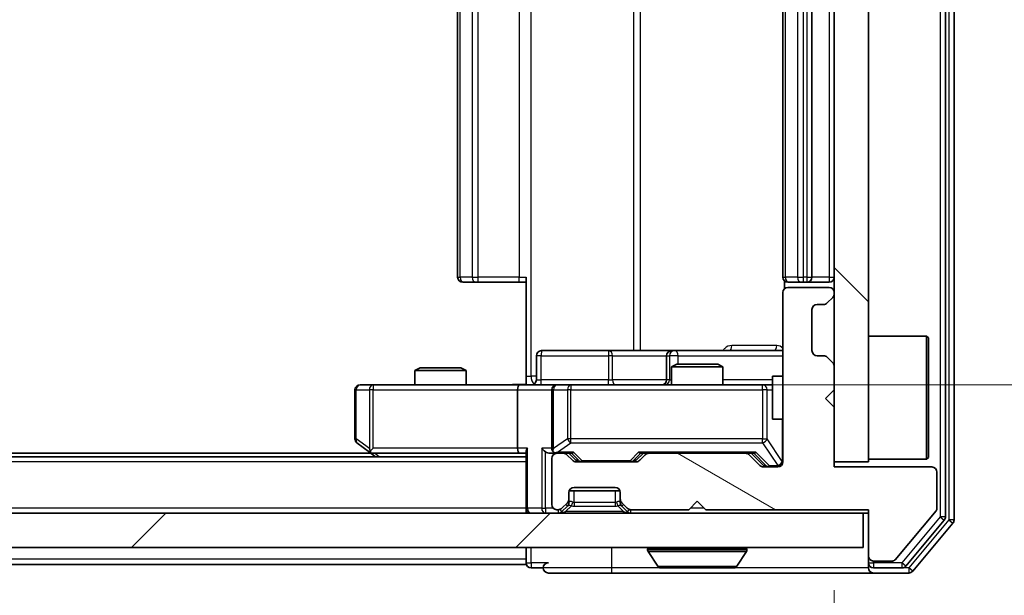
# Model space of a CAD drawing. Units: millimetres. Extents: x 36 to 7916, y 20 to 1425.
# Drawn here: x 2387 to 2444, y 1082 to 1116 of the extents above; entities that cross this region are included whole.
import ezdxf

# ---------------------------------------------------------------- set-up
doc = ezdxf.new("R2010")
doc.units = ezdxf.units.MM
doc.header["$LTSCALE"] = 2.5
doc.layers.get('Defpoints').update_dxf_attribs({"lineweight": 25})
for name, color, linetype, lineweight in [('Dimension (ISO)', 7, 'Continuous', 18), ('Dimension (ISO) @ 1', 7, 'Continuous', 18), ('Hatch (ISO)', 1, 'Continuous', 18), ('Visible (ISO)', 7, 'Continuous', 35), ('Visible Narrow (ISO)', 7, 'Continuous', 25)]:
    doc.layers.add(name, color=color, linetype=linetype, lineweight=lineweight)
doc.styles.add('Note Text (TK)', font='MS PGothic.ttf')
doc.dimstyles.new('Default - Method 1b (TK)', dxfattribs={"dimscale": 2.5, "dimtxt": 2.5, "dimasz": 2.5, "dimexe": 1, "dimexo": 1.5, "dimgap": 1, "dimtad": 1, "dimrnd": 1e-08, "dimdsep": 46, "dimtxsty": 'Note Text (TK)', "dimcen": 0.09, "dimdle": 5, "dimclrd": 100, "dimclre": 100, "dimclrt": 7, "dimadec": 1, "dimazin": 1, "dimtfac": 1, "dimtmove": 0, "dimatfit": 3, "dimfxl": 1, "dimtolj": 1, "dimlwd": -1, "dimlwe": -1, "dimarcsym": 0})

# ---------------------------------------------------------------- blocks, each defined once
blk = doc.blocks.new('*D34')
at = {"layer": 'Defpoints', "color": 0}
for p in [(2088.125, 1090.068), (2434.125, 1090.068), (2434.125, 1024.166)]:
    blk.add_point(p, dxfattribs=at)
at = {"layer": 'Dimension (ISO)', "color": 100}
for p, q in [((2088.125, 1082.568), (2088.125, 1019.166)), ((2434.125, 1082.568), (2434.125, 1019.166)), ((2100.625, 1024.166), (2421.625, 1024.166))]:
    blk.add_line(p, q, dxfattribs=at)
for points in [[(2100.625, 1026.249), (2100.625, 1022.083), (2088.125, 1024.166)], [(2421.625, 1026.249), (2421.625, 1022.083), (2434.125, 1024.166)]]:
    blk.add_solid(points, dxfattribs=at)
at = {"layer": 'Dimension (ISO)', "color": 7, "insert": (2248.447, 1035.416), "char_height": 12.5, "attachment_point": 4, "style": 'Note Text (TK)'}
blk.add_mtext('\\A1;346', dxfattribs=at)
blk = doc.blocks.new('*D36')
at = {"layer": 'Defpoints', "color": 0}
for p in [(2415.749, 1138.568), (2415.749, 1094.568), (2496.586, 1094.568)]:
    blk.add_point(p, dxfattribs=at)
at = {"layer": 'Dimension (ISO)', "color": 100}
for p, q in [((2423.249, 1138.568), (2501.586, 1138.568)), ((2496.586, 1126.068), (2496.586, 1107.068)), ((2423.249, 1094.568), (2501.586, 1094.568))]:
    blk.add_line(p, q, dxfattribs=at)
for points in [[(2494.502, 1126.068), (2498.669, 1126.068), (2496.586, 1138.568)], [(2494.502, 1107.068), (2498.669, 1107.068), (2496.586, 1094.568)]]:
    blk.add_solid(points, dxfattribs=at)
at = {"layer": 'Dimension (ISO)', "color": 7, "insert": (2485.336, 1108.081), "char_height": 12.5, "attachment_point": 4, "rotation": 90, "style": 'Note Text (TK)'}
blk.add_mtext('\\A1;44', dxfattribs=at)

msp = doc.modelspace()

# ---------------------------------------------------------------- hatches: boundary and pattern name
at = {"layer": 'Hatch (ISO)'}
h = msp.add_hatch(dxfattribs=at)
h.set_pattern_fill('ANSI31', color=256, scale=127, angle=90.00021, style=0)
h.set_pattern_definition([(135.0002, (951.25, -20), (-11.22528, -11.22536), [])])
h.paths.add_polyline_path([(2434.125, 1090.0683), (2436.125, 1090.0683), (2436.125, 1143.0683), (2434.125, 1143.0683)])
h = msp.add_hatch(dxfattribs=at)
h.set_pattern_fill('ANSI31', color=256, scale=127, angle=105.000246, style=0)
h.set_pattern_definition([(150.0002, (951.25, -20), (-7.93744, -13.74819), [])])
edge = h.paths.add_edge_path()
edge.add_line((2426.625, 1087.2683), (2436.125, 1087.2683))
edge.add_line((2436.125, 1087.2683), (2436.125, 1084.5683))
edge.add_ellipse((2436.425, 1084.5683), major_axis=(0, -0.3), ratio=1, start_angle=270, end_angle=360)
edge.add_line((2436.425, 1084.2683), (2437.5313, 1084.2683))
edge.add_ellipse((2437.5313, 1084.4683), major_axis=(0.2, 0), ratio=1, start_angle=270, end_angle=320.194429)
edge.add_line((2437.685, 1084.3403), (2440.0786, 1087.2127))
edge.add_ellipse((2439.925, 1087.3407), major_axis=(0.128, 0.1536), ratio=1, start_angle=270, end_angle=309.805571)
edge.add_line((2440.125, 1087.3407), (2440.125, 1089.4683))
edge.add_ellipse((2439.825, 1089.4683), major_axis=(0, 0.3), ratio=1, start_angle=270, end_angle=360)
edge.add_line((2439.825, 1089.7683), (2434.125, 1089.7683))
edge.add_line((2434.125, 1089.7683), (2434.125, 1093.2683))
edge.add_line((2434.125, 1093.2683), (2433.625, 1093.7683))
edge.add_line((2433.625, 1093.7683), (2434.125, 1094.2683))
edge.add_line((2434.125, 1094.2683), (2434.125, 1095.644))
edge.add_ellipse((2433.825, 1095.644), major_axis=(0, 0.3), ratio=1, start_angle=270, end_angle=315)
edge.add_line((2434.0371, 1095.8562), (2433.7129, 1096.1804))
edge.add_ellipse((2433.5007, 1095.9683), major_axis=(-0.2121, 0.2121), ratio=1, start_angle=270, end_angle=315)
edge.add_line((2433.5007, 1096.2683), (2433.125, 1096.2683))
edge.add_ellipse((2433.125, 1096.5683), major_axis=(-0.3, 0), ratio=1, start_angle=0, end_angle=90, ccw=False)
edge.add_line((2432.825, 1096.5683), (2432.825, 1098.9683))
edge.add_ellipse((2433.125, 1098.9683), major_axis=(0, 0.3), ratio=1, start_angle=0, end_angle=90, ccw=False)
edge.add_line((2433.125, 1099.2683), (2433.5007, 1099.2683))
edge.add_ellipse((2433.5007, 1099.5683), major_axis=(0.3, 0), ratio=1, start_angle=270, end_angle=315)
edge.add_line((2433.7129, 1099.3562), (2434.0371, 1099.6804))
edge.add_ellipse((2433.825, 1099.8926), major_axis=(0.2121, 0.2121), ratio=1, start_angle=270, end_angle=315)
edge.add_line((2434.125, 1099.8926), (2434.125, 1099.9683))
edge.add_ellipse((2433.825, 1099.9683), major_axis=(0, 0.3), ratio=1, start_angle=270, end_angle=360)
edge.add_line((2433.825, 1100.2683), (2431.425, 1100.2683))
edge.add_ellipse((2431.425, 1099.9683), major_axis=(-0.3, 0), ratio=1, start_angle=270, end_angle=360)
edge.add_line((2431.125, 1099.9683), (2431.125, 1090.0683))
edge.add_ellipse((2430.825, 1090.0683), major_axis=(0, -0.3), ratio=1, start_angle=0, end_angle=90, ccw=False)
edge.add_line((2430.825, 1089.7683), (2429.9993, 1089.7683))
edge.add_ellipse((2429.9993, 1090.0683), major_axis=(-0.3, 0), ratio=1, start_angle=45, end_angle=90, ccw=False)
edge.add_line((2429.7871, 1089.8562), (2429.1629, 1090.4804))
edge.add_ellipse((2428.9507, 1090.2683), major_axis=(-0.2121, 0.2121), ratio=1, start_angle=270, end_angle=315)
edge.add_line((2428.9507, 1090.5683), (2423.2993, 1090.5683))
edge.add_ellipse((2423.2993, 1090.2683), major_axis=(-0.3, 0), ratio=1, start_angle=270, end_angle=315)
edge.add_line((2423.0871, 1090.4804), (2422.7629, 1090.1562))
edge.add_ellipse((2422.5507, 1090.3683), major_axis=(-0.2121, -0.2121), ratio=1, start_angle=45, end_angle=90, ccw=False)
edge.add_line((2422.5507, 1090.0683), (2419.0493, 1090.0683))
edge.add_ellipse((2419.0493, 1090.3683), major_axis=(-0.3, 0), ratio=1, start_angle=45, end_angle=90, ccw=False)
edge.add_line((2418.8371, 1090.1562), (2418.5129, 1090.4804))
edge.add_ellipse((2418.3007, 1090.2683), major_axis=(-0.2121, 0.2121), ratio=1, start_angle=270, end_angle=315)
edge.add_line((2418.3007, 1090.5683), (2417.925, 1090.5683))
edge.add_ellipse((2417.925, 1090.2683), major_axis=(-0.3, 0), ratio=1, start_angle=270, end_angle=360)
edge.add_line((2417.625, 1090.2683), (2417.625, 1087.5683))
edge.add_ellipse((2417.925, 1087.5683), major_axis=(0, -0.3), ratio=1, start_angle=270, end_angle=360)
edge.add_line((2417.925, 1087.2683), (2418.0007, 1087.2683))
edge.add_ellipse((2418.0007, 1087.5683), major_axis=(0.3, 0), ratio=1, start_angle=270, end_angle=315)
edge.add_line((2418.2129, 1087.3562), (2418.5371, 1087.6804))
edge.add_ellipse((2418.325, 1087.8926), major_axis=(0.2121, 0.2121), ratio=1, start_angle=270, end_angle=315)
edge.add_line((2418.625, 1087.8926), (2418.625, 1088.2683))
edge.add_ellipse((2418.925, 1088.2683), major_axis=(0, 0.3), ratio=1, start_angle=0, end_angle=90, ccw=False)
edge.add_line((2418.925, 1088.5683), (2421.325, 1088.5683))
edge.add_ellipse((2421.325, 1088.2683), major_axis=(0.3, 0), ratio=1, start_angle=0, end_angle=90, ccw=False)
edge.add_line((2421.625, 1088.2683), (2421.625, 1087.8926))
edge.add_ellipse((2421.925, 1087.8926), major_axis=(0, -0.3), ratio=1, start_angle=270, end_angle=315)
edge.add_line((2421.7129, 1087.6804), (2422.0371, 1087.3562))
edge.add_ellipse((2422.2493, 1087.5683), major_axis=(0.2121, -0.2121), ratio=1, start_angle=270, end_angle=315)
edge.add_line((2422.2493, 1087.2683), (2425.625, 1087.2683))
edge.add_line((2425.625, 1087.2683), (2426.125, 1087.7683))
edge.add_line((2426.125, 1087.7683), (2426.625, 1087.2683))
h = msp.add_hatch(dxfattribs=at)
h.set_pattern_fill('ANSI31', color=256, scale=127, style=0)
h.set_pattern_definition([(45, (951.25, -20), (-11.22532, 11.22532), [])])
h.paths.add_polyline_path([(2086.425, 1087.0683), (2086.425, 1085.0683), (2435.825, 1085.0683), (2435.825, 1087.0683)])

# ---------------------------------------------------------------- linework, layer by layer
at = {"layer": 'Visible (ISO)'}
for p, q in [((2441.125, 1086.6769), (2441.125, 1146.4597)), ((2440.625, 1086.8579), (2440.625, 1146.2787)), ((2434.125, 1143.0683), (2434.125, 1090.0683)), ((2436.125, 1090.0683), (2436.125, 1143.0683)), ((2412.125, 1132.2683), (2412.125, 1100.8683)), ((2431.125, 1132.2683), (2431.125, 1100.8683)), ((2432.825, 1100.8683), (2432.825, 1132.2683)), ((2412.4836, 1100.5683), (2412.425, 1100.5683)), ((2412.4836, 1100.5683), (2413.1907, 1100.5683)), ((2413.3321, 1100.5683), (2413.1907, 1100.5683)), ((2413.3321, 1100.5683), (2415.7108, 1100.5683)), ((2416.125, 1100.5683), (2415.7108, 1100.5683)), ((2416.125, 1095.0683), (2416.125, 1100.8683)), ((2431.2148, 1100.6542), (2431.2148, 1100.1824)), ((2431.4836, 1100.5683), (2431.425, 1100.5683)), ((2431.4836, 1100.5683), (2432.1907, 1100.5683)), ((2432.3321, 1100.5683), (2432.1907, 1100.5683)), ((2432.3321, 1100.5683), (2432.525, 1100.5683)), ((2432.525, 1100.5683), (2433.825, 1100.5683)), ((2431.125, 1099.9683), (2431.125, 1090.0683)), ((2433.825, 1100.2683), (2431.425, 1100.2683)), ((2434.125, 1099.8926), (2434.125, 1099.9683)), ((2433.125, 1099.2683), (2433.5007, 1099.2683)), ((2433.7129, 1099.3562), (2434.0371, 1099.6804)), ((2432.825, 1096.5683), (2432.825, 1098.9683)), ((2436.125, 1097.4183), (2439.525, 1097.4183)), ((2439.525, 1090.2183), (2439.525, 1097.4183)), ((2439.625, 1097.3183), (2439.525, 1097.4183)), ((2439.625, 1097.3183), (2439.625, 1090.3183)), ((2420.9559, 1096.5683), (2417.0263, 1096.5683)), ((2424.6305, 1096.5683), (2420.9559, 1096.5683)), ((2424.802, 1096.5683), (2424.6305, 1096.5683)), ((2431.125, 1096.5683), (2424.802, 1096.5683)), ((2416.7263, 1094.8683), (2416.7263, 1096.2683)), ((2424.3305, 1096.2683), (2424.3305, 1094.8683)), ((2433.5007, 1096.2683), (2433.125, 1096.2683)), ((2434.0371, 1095.8562), (2433.7129, 1096.1804)), ((2409.9317, 1095.5683), (2409.625, 1095.4149)), ((2412.625, 1095.4149), (2409.625, 1095.4149)), ((2409.625, 1094.5683), (2409.625, 1095.4149)), ((2409.9317, 1095.5683), (2412.3183, 1095.5683)), ((2412.3183, 1095.5683), (2412.625, 1095.4149)), ((2412.625, 1094.5683), (2412.625, 1095.4149)), ((2424.9317, 1095.7683), (2424.625, 1095.6149)), ((2427.625, 1095.6149), (2424.625, 1095.6149)), ((2424.625, 1094.5683), (2424.625, 1095.6149)), ((2424.9317, 1095.7683), (2427.3183, 1095.7683)), ((2427.3183, 1095.7683), (2427.625, 1095.6149)), ((2427.625, 1094.5683), (2427.625, 1095.6149)), ((2434.125, 1094.2683), (2434.125, 1095.644)), ((2416.125, 1095.0683), (2416.125, 1094.576)), ((2430.525, 1095.0683), (2430.525, 1092.5683)), ((2431.125, 1095.0683), (2430.525, 1095.0683)), ((2406.125, 1094.2683), (2406.125, 1091.4183)), ((2407.1884, 1094.5683), (2406.425, 1094.5683)), ((2415.7493, 1094.5683), (2407.1884, 1094.5683)), ((2415.625, 1094.2683), (2415.625, 1090.8683)), ((2415.7493, 1094.5683), (2417.925, 1094.5683)), ((2417.625, 1094.2683), (2417.625, 1090.8683)), ((2418.7432, 1094.5683), (2417.925, 1094.5683)), ((2429.9396, 1094.5683), (2418.7432, 1094.5683)), ((2430.525, 1094.5683), (2429.9396, 1094.5683)), ((2433.625, 1093.7683), (2434.125, 1094.2683)), ((2434.125, 1093.2683), (2433.625, 1093.7683)), ((2434.125, 1089.7683), (2434.125, 1093.2683)), ((2431.125, 1092.5683), (2430.525, 1092.5683)), ((2406.245, 1091.1783), (2406.9783, 1090.6283)), ((2407.1884, 1090.8683), (2407.0328, 1090.7127)), ((2416.125, 1090.6562), (2416.125, 1087.3683)), ((2416.125, 1090.3683), (2106.125, 1090.3683)), ((2407.0583, 1090.5683), (2115.1917, 1090.5683)), ((2406.9783, 1090.6283), (2407.325, 1090.3683)), ((2407.1583, 1090.5683), (2415.7493, 1090.5683)), ((2415.7493, 1090.5683), (2416.125, 1090.5683)), ((2417.5493, 1090.5683), (2417.925, 1090.5683)), ((2417.625, 1090.2683), (2417.625, 1087.5683)), ((2418.3007, 1090.5683), (2417.925, 1090.5683)), ((2418.3007, 1090.5683), (2418.8011, 1090.5683)), ((2418.8371, 1090.1562), (2418.5129, 1090.4804)), ((2419.0371, 1090.1562), (2418.625, 1090.5683)), ((2422.5507, 1090.0683), (2419.0493, 1090.0683)), ((2422.5629, 1090.1562), (2422.975, 1090.5683)), ((2423.0871, 1090.4804), (2422.7629, 1090.1562)), ((2422.7989, 1090.5683), (2423.2993, 1090.5683)), ((2428.9507, 1090.5683), (2423.2993, 1090.5683)), ((2428.9507, 1090.5683), (2429.4511, 1090.5683)), ((2429.7871, 1089.8562), (2429.1629, 1090.4804)), ((2429.275, 1090.5683), (2429.9871, 1089.8562)), ((2434.125, 1090.0683), (2436.125, 1090.0683)), ((2436.125, 1090.2183), (2439.525, 1090.2183)), ((2439.625, 1090.3183), (2439.525, 1090.2183)), ((2430.825, 1089.7683), (2429.9993, 1089.7683)), ((2439.825, 1089.7683), (2434.125, 1089.7683)), ((2440.125, 1087.3407), (2440.125, 1089.4683)), ((2418.6421, 1088.3683), (2421.6078, 1088.3683)), ((2418.925, 1088.5683), (2421.325, 1088.5683)), ((2418.625, 1087.8926), (2418.625, 1088.2683)), ((2418.625, 1087.6926), (2418.625, 1087.8926)), ((2421.625, 1088.2683), (2421.625, 1087.8926)), ((2421.625, 1087.8926), (2421.625, 1087.6926)), ((2425.625, 1087.2683), (2426.125, 1087.7683)), ((2426.125, 1087.7683), (2426.625, 1087.2683)), ((2416.125, 1087.0683), (2416.125, 1087.3683)), ((2417.925, 1087.2683), (2418.0007, 1087.2683)), ((2418.2129, 1087.3562), (2418.5371, 1087.6804)), ((2418.2129, 1087.1562), (2418.5371, 1087.4804)), ((2418.5371, 1087.4804), (2418.5576, 1087.5009)), ((2421.6924, 1087.5009), (2421.7129, 1087.4804)), ((2421.7129, 1087.6804), (2422.0371, 1087.3562)), ((2421.7129, 1087.4804), (2422.0371, 1087.1562)), ((2422.2493, 1087.2683), (2425.625, 1087.2683)), ((2426.625, 1087.2683), (2436.125, 1087.2683)), ((2436.125, 1087.2683), (2436.125, 1084.5683)), ((2437.685, 1084.3403), (2440.0786, 1087.2127)), ((2435.825, 1087.0683), (2086.425, 1087.0683)), ((2435.825, 1085.0683), (2435.825, 1087.0683)), ((2435.825, 1087.0683), (2436.125, 1087.0683)), ((2438.3141, 1083.9762), (2440.5555, 1086.6659)), ((2438.7149, 1083.6762), (2441.0555, 1086.4849)), ((2086.425, 1085.0683), (2435.825, 1085.0683)), ((2416.125, 1085.0683), (2416.125, 1084.3683)), ((2423.225, 1084.9683), (2423.225, 1084.9276)), ((2429.025, 1084.9683), (2429.025, 1084.9276)), ((2416.125, 1084.0683), (2416.125, 1084.3683)), ((2423.8158, 1083.9593), (2423.2573, 1084.8186)), ((2428.4341, 1083.9593), (2428.9927, 1084.8186)), ((2436.125, 1084.5683), (2436.125, 1084.1683)), ((2416.125, 1084.0683), (2106.125, 1084.0683)), ((2416.425, 1083.8683), (2417.125, 1083.8683)), ((2423.9835, 1083.8683), (2428.2665, 1083.8683)), ((2436.125, 1083.8683), (2436.125, 1084.1683)), ((2436.425, 1084.2683), (2437.5313, 1084.2683)), ((2436.425, 1083.8683), (2438.0836, 1083.8683)), ((2417.425, 1083.5683), (2421.125, 1083.5683)), ((2421.125, 1083.5683), (2436.425, 1083.5683)), ((2436.425, 1083.5683), (2438.4845, 1083.5683))]:
    msp.add_line(p, q, dxfattribs=at)
for centre, radius, start, end in [((2412.425, 1100.8683), 0.3, 180, 270), ((2431.425, 1100.8683), 0.3, 180, 270), ((2432.525, 1100.8683), 0.3, 270, 0), ((2433.825, 1100.8683), 0.3, 270, 0), ((2431.425, 1099.9683), 0.3, 90, 180), ((2433.825, 1099.9683), 0.3, 0, 90), ((2433.825, 1099.8926), 0.3, 315, 0), ((2433.125, 1098.9683), 0.3, 90, 180), ((2433.5007, 1099.5683), 0.3, 270, 315), ((2417.0263, 1096.2683), 0.3, 90, 180), ((2424.6305, 1096.2683), 0.3, 90, 180), ((2433.125, 1096.5683), 0.3, 180, 270), ((2433.5007, 1095.9683), 0.3, 45, 90), ((2433.825, 1095.644), 0.3, 0, 45), ((2416.4263, 1094.8683), 0.3, 270, 0), ((2424.0305, 1094.8683), 0.3, 270, 0), ((2406.425, 1094.2683), 0.3, 90, 180), ((2417.925, 1094.2683), 0.3, 90, 180), ((2406.425, 1091.4183), 0.3, 180, 233.130102), ((2417.925, 1090.8683), 0.3, 180, 211.244455), ((2407.1583, 1090.8683), 0.3, 233.130102, 246.562016), ((2407.1583, 1090.8683), 0.3, 246.562015, 270), ((2417.925, 1090.2683), 0.3, 90, 180), ((2417.925, 1090.8683), 0.3, 246.562016, 270), ((2418.3007, 1090.2683), 0.3, 45, 90), ((2419.0493, 1090.3683), 0.3, 225, 270), ((2422.5507, 1090.3683), 0.3, 270, 315), ((2423.2993, 1090.2683), 0.3, 90, 135), ((2428.9507, 1090.2683), 0.3, 45, 90), ((2430.825, 1090.0683), 0.3, 270, 0), ((2429.9993, 1090.0683), 0.3, 225, 270), ((2439.825, 1089.4683), 0.3, 0, 90), ((2418.925, 1088.2683), 0.3, 90, 180), ((2421.325, 1088.2683), 0.3, 0, 90), ((2418.325, 1087.8926), 0.3, 315, 0), ((2421.925, 1087.8926), 0.3, 180, 225), ((2416.425, 1087.3683), 0.3, 180, 270), ((2417.925, 1087.5683), 0.3, 180, 270), ((2418.0007, 1087.5683), 0.3, 270, 315), ((2418.325, 1087.6926), 0.3, 315, 0), ((2421.925, 1087.6926), 0.3, 180, 225), ((2422.2493, 1087.5683), 0.3, 225, 270), ((2439.925, 1087.3407), 0.2, 320.194429, 0), ((2418.0007, 1087.3683), 0.3, 270, 315), ((2422.2493, 1087.3683), 0.3, 225, 270), ((2440.325, 1086.8579), 0.3, 320.194429, 0), ((2440.825, 1086.6769), 0.3, 320.194429, 0), ((2423.325, 1084.9683), 0.1, 90, 180), ((2423.425, 1084.9276), 0.2, 180, 213.023868), ((2428.925, 1084.9683), 0.1, 0, 90), ((2428.825, 1084.9276), 0.2, 326.976132, 0), ((2436.425, 1084.5683), 0.3, 180, 270), ((2437.5313, 1084.4683), 0.2, 270, 320.194429), ((2416.425, 1084.1683), 0.3, 180, 270), ((2417.425, 1083.8683), 0.3, 90, 180), ((2417.425, 1083.8683), 0.3, 180, 270), ((2423.9835, 1084.0683), 0.2, 213.023868, 270), ((2428.2665, 1084.0683), 0.2, 270, 326.976132), ((2436.425, 1084.1683), 0.3, 180, 270), ((2436.425, 1083.8683), 0.3, 180, 270), ((2438.0836, 1084.1683), 0.3, 270, 320.194429), ((2438.4845, 1083.8683), 0.3, 270, 320.194429)]:
    msp.add_arc(centre, radius, start, end, dxfattribs=at)
for centre, major_axis, ratio, start_param, end_param in [((2415.7493, 1094.2683), (0, -0.3), 0.4142136, 3.1415927, 4.712389), ((2407.1884, 1090.8457), (0.2411, -0.4823), 0.3700244, 4.5294454, 4.8041722), ((2415.7493, 1090.8683), (0, -0.3), 0.4142136, 4.712389, 6.2831853), ((2416.425, 1090.8683), (-0.2772, -0.2772), 0.4142136, 5.1050881, 5.8904862), ((2417.2493, 1090.8683), (-0.2772, 0.2772), 0.4142136, 1.1780972, 1.9634954), ((2417.5493, 1090.8683), (-0.4243, 0), 0.7071068, 0.7853982, 1.5707963), ((2417.925, 1090.8457), (-0.2515, -0.483), 0.3384375, 4.8868428, 5.1615697), ((2417.9572, 1090.8683), (-0.6487, -0.2044), 0.3384375, 1.230115, 1.4645462), ((2418.9042, 1090.8683), (0.1246, 0.2958), 0.4004104, 3.3086173, 3.9521184), ((2419.2493, 1090.3683), (-0.3, 0), 0.9998508, 0.7853235, 1.5707963), ((2422.3507, 1090.3683), (0.3, 0), 0.9998508, 4.712389, 5.4978618), ((2422.6958, 1090.8683), (-0.1246, 0.2958), 0.4004104, 2.3310669, 2.974568), ((2429.5542, 1090.8683), (0.1246, 0.2958), 0.4004104, 3.3086173, 3.9521184), ((2430.1993, 1090.0683), (-0.3, 0), 0.9998508, 0.7853235, 1.5707963)]:
    msp.add_ellipse(centre, major_axis=major_axis, ratio=ratio, start_param=start_param, end_param=end_param, dxfattribs=at)
for points, knots in [([(2414.9624, 1094.5683), (2415.1228, 1094.5683), (2415.2829, 1094.5806), (2415.6703, 1094.597), (2415.898, 1094.5918), (2416.125, 1094.5801)], [0, 0, 0, 0, 0.04811042, 0.04811042, 0.11629634, 0.11629634, 0.11629634, 0.11629634]), ([(2407.039, 1090.5931), (2407.0379, 1090.5958), (2407.0369, 1090.5987), (2407.0319, 1090.6154), (2407.0292, 1090.6369), (2407.0291, 1090.6739), (2407.0304, 1090.6936), (2407.0328, 1090.7127)], [0.250886757, 0.250886757, 0.250886757, 0.250886757, 0.252877969, 0.252877969, 0.261958418, 0.261958418, 0.268388032, 0.268388032, 0.268388032, 0.268388032]), ([(2417.8057, 1090.5931), (2417.8001, 1090.5955), (2417.7946, 1090.598), (2417.7607, 1090.6152), (2417.7345, 1090.6346), (2417.6972, 1090.6718), (2417.6808, 1090.6927), (2417.6685, 1090.7127)], [0.381031219, 0.381031219, 0.381031219, 0.381031219, 0.382741903, 0.382741903, 0.391761654, 0.391761654, 0.398553638, 0.398553638, 0.398553638, 0.398553638]), ([(2425.7356, 1083.8683), (2425.7355, 1083.8683), (2425.7353, 1083.8683), (2425.735, 1083.8683), (2425.7348, 1083.8683), (2425.7345, 1083.8683)], [-0.00023059908, -0.00023059908, -0.00023059908, -0.00023059908, 0, 0, 0.00033832945, 0.00033832945, 0.00033832945, 0.00033832945]), ([(2425.7356, 1083.8683), (2425.7357, 1083.8683), (2425.7358, 1083.8683), (2425.7361, 1083.8683), (2425.7365, 1083.8683), (2425.7368, 1083.8683)], [-0.00005424966, -0.00005424966, -0.00005424966, -0.00005424966, 0, 0, 0.00024151791, 0.00024151791, 0.00024151791, 0.00024151791]), ([(2428.1425, 1083.8683), (2428.1432, 1083.8683), (2428.1439, 1083.8683), (2428.1457, 1083.8683), (2428.1467, 1083.8683), (2428.1477, 1083.8683)], [-0.00023059908, -0.00023059908, -0.00023059908, -0.00023059908, 0, 0, 0.00033832945, 0.00033832945, 0.00033832945, 0.00033832945]), ([(2428.1477, 1083.8683), (2428.1468, 1083.8683), (2428.1458, 1083.8683), (2428.1442, 1083.8683), (2428.1436, 1083.8683), (2428.1429, 1083.8683)], [-0.00033832945, -0.00033832945, -0.00033832945, -0.00033832945, 0, 0, 0.00024151791, 0.00024151791, 0.00024151791, 0.00024151791])]:
    msp.add_open_spline(points, degree=3, knots=knots, dxfattribs=at)
at = {"layer": 'Visible Narrow (ISO)'}
for p, q in [((2440.825, 1146.4597), (2440.825, 1086.6769)), ((2440.325, 1146.2787), (2440.325, 1086.8579)), ((2416.4179, 1095.0683), (2416.4179, 1138.0683)), ((2422.3959, 1136.5683), (2422.3959, 1096.5683)), ((2422.8002, 1096.5683), (2422.8002, 1136.5683)), ((2412.2714, 1100.8683), (2412.2714, 1132.2683)), ((2412.9785, 1132.2683), (2412.9785, 1100.8683)), ((2413.3321, 1100.8683), (2413.3321, 1132.2683)), ((2415.7108, 1132.2683), (2415.7108, 1100.8683)), ((2431.2714, 1100.8683), (2431.2714, 1132.2683)), ((2431.9785, 1132.2683), (2431.9785, 1100.8683)), ((2432.3321, 1100.8683), (2432.3321, 1132.2683)), ((2432.525, 1132.2683), (2432.525, 1100.8683)), ((2433.825, 1132.2683), (2433.825, 1100.8683)), ((2412.125, 1100.8683), (2412.2714, 1100.8683)), ((2412.9785, 1100.8683), (2412.2714, 1100.8683)), ((2412.9785, 1100.8683), (2413.3321, 1100.8683)), ((2413.3321, 1100.5683), (2413.3321, 1100.8683)), ((2415.7108, 1100.8683), (2413.3321, 1100.8683)), ((2415.7108, 1100.5683), (2415.7108, 1100.8683)), ((2415.7108, 1100.8683), (2416.125, 1100.8683)), ((2431.125, 1100.8683), (2431.2714, 1100.8683)), ((2431.9785, 1100.8683), (2431.2714, 1100.8683)), ((2431.9785, 1100.8683), (2432.3321, 1100.8683)), ((2432.525, 1100.8683), (2432.3321, 1100.8683)), ((2432.3321, 1100.5683), (2432.3321, 1100.8683)), ((2432.525, 1100.8683), (2432.525, 1100.5683)), ((2432.525, 1100.8683), (2432.825, 1100.8683)), ((2433.825, 1100.8683), (2432.825, 1100.8683)), ((2433.825, 1100.8683), (2433.825, 1100.5683)), ((2433.825, 1100.8683), (2434.125, 1100.8683)), ((2430.7699, 1096.8683), (2428.1398, 1096.8683)), ((2417.0132, 1096.2683), (2416.7263, 1096.2683)), ((2417.0132, 1094.8683), (2417.0132, 1096.2683)), ((2417.0132, 1096.2683), (2420.9429, 1096.2683)), ((2421.1681, 1096.2683), (2420.9429, 1096.2683)), ((2420.9429, 1096.2683), (2420.9429, 1094.8683)), ((2421.1681, 1096.2683), (2424.3305, 1096.2683)), ((2421.1681, 1094.8683), (2421.1681, 1096.2683)), ((2424.3307, 1096.2683), (2424.3305, 1096.2683)), ((2424.3307, 1096.2683), (2424.5023, 1096.2683)), ((2424.3307, 1094.8683), (2424.3307, 1096.2683)), ((2425.0142, 1096.2683), (2424.5023, 1096.2683)), ((2424.5023, 1096.2683), (2424.5023, 1094.8683)), ((2425.0142, 1095.7683), (2425.0142, 1096.2683)), ((2425.0142, 1096.2683), (2431.125, 1096.2683)), ((2416.125, 1095.0683), (2416.4179, 1095.0683)), ((2416.7263, 1095.0683), (2416.4179, 1095.0683)), ((2416.7263, 1094.8683), (2417.0132, 1094.8683)), ((2420.9429, 1094.8683), (2417.0132, 1094.8683)), ((2420.9429, 1094.8683), (2421.1681, 1094.8683)), ((2424.3305, 1094.8683), (2421.1681, 1094.8683)), ((2424.3305, 1094.8683), (2424.3307, 1094.8683)), ((2424.5023, 1094.8683), (2424.3307, 1094.8683)), ((2424.5023, 1094.8683), (2424.625, 1094.8683)), ((2430.525, 1094.8683), (2427.625, 1094.8683)), ((2406.2056, 1094.2683), (2406.125, 1094.2683)), ((2406.2056, 1091.4183), (2406.2056, 1094.2683)), ((2406.2056, 1094.2683), (2406.969, 1094.2683)), ((2407.1884, 1094.2683), (2406.969, 1094.2683)), ((2406.969, 1094.2683), (2406.969, 1090.8457)), ((2407.1884, 1094.5683), (2407.1884, 1094.2683)), ((2407.1884, 1094.2683), (2415.625, 1094.2683)), ((2407.1884, 1090.8683), (2407.1884, 1094.2683)), ((2415.625, 1094.2683), (2417.625, 1094.2683)), ((2417.7203, 1094.2683), (2417.625, 1094.2683)), ((2417.7203, 1090.8457), (2417.7203, 1094.2683)), ((2417.7203, 1094.2683), (2418.5386, 1094.2683)), ((2418.7432, 1094.2683), (2418.5386, 1094.2683)), ((2418.5386, 1094.2683), (2418.5386, 1091.4183)), ((2418.7432, 1094.5683), (2418.7432, 1094.2683)), ((2418.7432, 1091.4183), (2418.7432, 1094.2683)), ((2418.7432, 1094.2683), (2429.9396, 1094.2683)), ((2429.9396, 1094.2683), (2429.9396, 1094.5683)), ((2430.2079, 1094.2683), (2429.9396, 1094.2683)), ((2429.9396, 1094.2683), (2429.9396, 1091.4183)), ((2430.2079, 1091.4183), (2430.2079, 1094.2683)), ((2430.2079, 1094.2683), (2430.525, 1094.2683)), ((2431.0933, 1092.5683), (2431.0933, 1090.0902)), ((2406.125, 1091.4183), (2406.2056, 1091.4183)), ((2406.969, 1090.8457), (2406.2056, 1091.4183)), ((2418.5386, 1091.4183), (2417.7203, 1090.8457)), ((2418.7432, 1091.4183), (2418.5386, 1091.4183)), ((2418.7432, 1091.1783), (2418.7432, 1091.4183)), ((2429.9396, 1091.4183), (2418.7432, 1091.4183)), ((2429.9396, 1091.1783), (2429.9396, 1091.4183)), ((2429.9396, 1091.4183), (2430.2079, 1091.4183)), ((2431.0933, 1090.0902), (2430.2079, 1091.4183)), ((2415.625, 1090.8683), (2407.1884, 1090.8683)), ((2416.2129, 1090.8683), (2415.625, 1090.8683)), ((2416.2129, 1087.3683), (2416.2129, 1090.8683)), ((2417.0371, 1090.8683), (2417.0371, 1087.3683)), ((2417.625, 1090.8683), (2417.0371, 1090.8683)), ((2417.2493, 1087.3683), (2417.2493, 1090.6562)), ((2417.9572, 1090.6283), (2418.7432, 1091.1783)), ((2418.7432, 1091.1783), (2429.9396, 1091.1783)), ((2429.9396, 1091.1783), (2430.825, 1089.8502)), ((2416.125, 1090.0683), (2106.125, 1090.0683)), ((2407.5385, 1090.3683), (2407.2718, 1090.5683)), ((2418.9042, 1090.6283), (2417.9572, 1090.6283)), ((2418.778, 1090.5683), (2419.1806, 1090.1562)), ((2419.3927, 1090.1283), (2418.9042, 1090.6283)), ((2419.1806, 1090.1562), (2419.0371, 1090.1562)), ((2419.3927, 1090.1283), (2419.3927, 1090.0683)), ((2422.2073, 1090.1283), (2419.3927, 1090.1283)), ((2422.6958, 1090.6283), (2422.2073, 1090.1283)), ((2422.2073, 1090.0683), (2422.2073, 1090.1283)), ((2422.4194, 1090.1562), (2422.822, 1090.5683)), ((2422.5629, 1090.1562), (2422.4194, 1090.1562)), ((2429.5542, 1090.6283), (2422.6958, 1090.6283)), ((2429.428, 1090.5683), (2430.1237, 1089.8562)), ((2430.3358, 1089.8283), (2429.5542, 1090.6283)), ((2431.0933, 1090.0902), (2431.125, 1090.0902)), ((2430.1237, 1089.8562), (2429.9871, 1089.8562)), ((2430.3358, 1089.8283), (2430.3358, 1089.7683)), ((2430.825, 1089.8283), (2430.3358, 1089.8283)), ((2430.825, 1089.8502), (2430.825, 1089.8283)), ((2430.825, 1089.7683), (2430.825, 1089.8283)), ((2418.925, 1087.6926), (2418.925, 1088.3683)), ((2421.325, 1088.3683), (2421.325, 1087.6926)), ((2416.125, 1087.3683), (2106.125, 1087.3683)), ((2416.125, 1087.3683), (2416.2129, 1087.3683)), ((2417.0371, 1087.3683), (2416.2129, 1087.3683)), ((2417.0371, 1087.3683), (2417.2493, 1087.3683)), ((2417.7014, 1087.3683), (2417.2493, 1087.3683)), ((2417.2493, 1087.3683), (2417.2493, 1087.0683)), ((2418.0007, 1087.2683), (2418.0007, 1087.0683)), ((2418.0878, 1087.2812), (2418.2129, 1087.1562)), ((2418.425, 1087.1562), (2418.7697, 1087.5009)), ((2418.5371, 1087.4804), (2418.4371, 1087.5804)), ((2418.5486, 1087.6926), (2418.625, 1087.6926)), ((2418.6352, 1087.713), (2418.625, 1087.6926)), ((2421.325, 1087.6926), (2418.925, 1087.6926)), ((2418.925, 1087.6926), (2418.925, 1087.4804)), ((2418.925, 1087.4804), (2421.325, 1087.4804)), ((2421.325, 1087.6926), (2421.325, 1087.4804)), ((2421.825, 1087.1562), (2421.4803, 1087.5009)), ((2421.625, 1087.6926), (2421.6148, 1087.713)), ((2421.625, 1087.6926), (2421.7014, 1087.6926)), ((2421.8129, 1087.5804), (2421.7129, 1087.4804)), ((2422.0371, 1087.1562), (2422.1622, 1087.2812)), ((2422.2493, 1087.0683), (2422.2493, 1087.2683)), ((2426.525, 1087.3683), (2425.725, 1087.3683)), ((2421.825, 1087.1562), (2418.425, 1087.1562)), ((2418.425, 1087.0683), (2418.425, 1087.1562)), ((2421.825, 1087.0683), (2421.825, 1087.1562)), ((2440.325, 1086.8579), (2438.0836, 1084.1683)), ((2440.825, 1086.6769), (2438.4845, 1083.8683)), ((2440.625, 1086.8579), (2440.325, 1086.8579)), ((2440.325, 1086.8579), (2440.5555, 1086.6659)), ((2441.125, 1086.6769), (2440.825, 1086.6769)), ((2440.825, 1086.6769), (2441.0555, 1086.4849)), ((2416.425, 1084.1683), (2416.425, 1085.0683)), ((2421.125, 1083.8683), (2421.125, 1085.0683)), ((2429.025, 1084.9683), (2423.225, 1084.9683)), ((2423.225, 1084.9276), (2429.025, 1084.9276)), ((2416.125, 1084.3683), (2106.125, 1084.3683)), ((2423.2573, 1084.8186), (2428.9927, 1084.8186)), ((2416.125, 1084.1683), (2416.425, 1084.1683)), ((2416.425, 1084.1683), (2416.425, 1083.8683)), ((2417.425, 1084.1683), (2416.425, 1084.1683)), ((2421.125, 1083.8683), (2417.125, 1083.8683)), ((2421.125, 1083.5683), (2421.125, 1083.8683)), ((2423.9835, 1083.8683), (2421.125, 1083.8683)), ((2423.8158, 1083.9593), (2428.4341, 1083.9593)), ((2436.125, 1083.8683), (2428.2665, 1083.8683)), ((2436.125, 1084.1683), (2436.425, 1084.1683)), ((2436.425, 1084.1683), (2436.425, 1084.2683)), ((2436.425, 1084.1683), (2436.425, 1083.8683)), ((2438.0836, 1084.1683), (2436.425, 1084.1683)), ((2438.0836, 1084.1683), (2438.0836, 1083.8683)), ((2438.3141, 1083.9762), (2438.0836, 1084.1683)), ((2438.4845, 1083.8683), (2438.0836, 1083.8683)), ((2438.4845, 1083.8683), (2438.4845, 1083.5683)), ((2438.7149, 1083.6762), (2438.4845, 1083.8683))]:
    msp.add_line(p, q, dxfattribs=at)
for centre, radius, start, end in [((2419.3927, 1090.3683), 0.3, 225, 270.004276), ((2430.3358, 1090.0683), 0.3, 225, 270.004276), ((2418.925, 1088.0804), 0.6, 255, 270), ((2421.325, 1088.0804), 0.6, 270, 285)]:
    msp.add_arc(centre, radius, start, end, dxfattribs=at)
for centre, major_axis, ratio, start_param, end_param in [((2412.4836, 1100.8683), (0, -0.3), 0.7071068, 4.712389, 6.2831853), ((2413.1907, 1100.8683), (0, -0.3), 0.7071068, 4.712389, 6.2831853), ((2431.4836, 1100.8683), (0, -0.3), 0.7071068, 4.712389, 6.2831853), ((2432.1907, 1100.8683), (0, -0.3), 0.7071068, 4.712389, 6.2831853), ((2417.0263, 1096.2683), (0, 0.3), 0.0436194, 0, 1.5707963), ((2420.9559, 1096.2683), (0, 0.3), 0.0436194, 0, 1.5707963), ((2420.9559, 1096.2683), (0, 0.3), 0.7071068, 4.712389, 6.2831853), ((2424.6305, 1096.2683), (0, 0.3), 0.9990482, 0, 1.5707963), ((2424.802, 1096.2683), (0, 0.3), 0.9990482, 0, 1.5707963), ((2424.802, 1096.2683), (0, 0.3), 0.7071068, 4.712389, 6.2831853), ((2428.0123, 1096.8683), (0, -0.3), 0.4251427, 0, 1.5707963), ((2430.5946, 1096.8683), (0, -0.3), 0.5845417, 0, 1.5707963), ((2416.7714, 1095.0683), (0, 0.5), 0.7071068, 1.5707963, 2.6510965), ((2417.0001, 1094.8683), (0, -0.3), 0.0436194, 0, 1.5707963), ((2420.9298, 1094.8683), (0, -0.3), 0.0436194, 0, 1.5707963), ((2421.3802, 1094.8683), (0, -0.3), 0.7071068, 4.712389, 6.2831853), ((2424.031, 1094.8683), (0, -0.3), 0.9990482, 0, 1.5707963), ((2424.2026, 1094.8683), (0, -0.3), 0.9990482, 0, 1.5707963), ((2406.425, 1094.2683), (0, 0.3), 0.7311768, 0, 1.5707963), ((2407.1884, 1094.2683), (0, 0.3), 0.7311768, 0, 1.5707963), ((2417.925, 1094.2683), (0, 0.3), 0.682188, 0, 1.5707963), ((2418.7432, 1094.2683), (0, 0.3), 0.682188, 0, 1.5707963), ((2429.9396, 1094.2683), (0, 0.3), 0.8944272, 4.712389, 6.2831853), ((2406.425, 1091.4183), (-0.18, -0.24), 0.6509254, 5.1665473, 6.2831853), ((2418.7432, 1091.4183), (0.172, -0.2458), 0.6073134, 4.3105458, 5.4271839), ((2429.9396, 1091.4183), (0.2496, 0.1664), 0.7427814, 4.2525987, 5.5517379), ((2419.3927, 1090.3683), (-0.2146, -0.2096), 0.6901674, 0.0168833, 0.9775503), ((2422.2073, 1090.3683), (0, -0.3), 0.9998508, 0, 0.7854728), ((2422.2073, 1090.3683), (0.2146, -0.2096), 0.6901674, 5.305635, 6.266302), ((2430.825, 1090.0902), (-0.2496, -0.1664), 0.7427814, 1.1110061, 2.4101453), ((2430.825, 1090.0902), (0.3, 0), 0.8, 4.712389, 6.2831853), ((2430.825, 1090.0683), (0.3, 0), 0.8, 4.712389, 6.2831853), ((2430.3358, 1090.0683), (-0.2146, -0.2096), 0.6901674, 0.0168833, 0.9775503), ((2418.925, 1087.444), (-0.2751, 0.289), 0.4138619, 5.3842077, 6.4314052), ((2421.325, 1087.444), (0.2751, 0.289), 0.4138619, 6.1349654, 7.1821629), ((2416.425, 1087.3683), (0, -0.3), 0.7071068, 4.712389, 6.2831853), ((2417.2493, 1087.3683), (0, -0.3), 0.7071068, 4.712389, 6.2831853), ((2418.3454, 1087.713), (0.2121, -0.2121), 0.9351131, 0, 0.8189169), ((2418.925, 1087.444), (0.3688, -0.0542), 0.100173, 2.0200464, 3.0672439), ((2418.7697, 1087.713), (0.0776, 0.2898), 0.2505628, 3.9605096, 4.7794265), ((2418.925, 1088.2926), (0, -0.6), 0.5, 6.0213859, 6.2831853), ((2421.325, 1088.2926), (0, -0.6), 0.5, 0, 0.2617994), ((2421.4803, 1087.713), (-0.0776, 0.2898), 0.2505628, 1.5037588, 2.3226757), ((2421.325, 1087.444), (0.3688, 0.0542), 0.100173, 0.0743487, 1.1215463), ((2421.9045, 1087.713), (-0.2121, -0.2121), 0.9351131, 5.4642684, 6.2831853), ((2418.8493, 1087.3683), (-0.6476, -0.2345), 0.1095524, 6.053417, 7.1006146), ((2421.4007, 1087.3683), (0.6476, -0.2345), 0.1095524, 5.465756, 6.5129536)]:
    msp.add_ellipse(centre, major_axis=major_axis, ratio=ratio, start_param=start_param, end_param=end_param, dxfattribs=at)
for points, knots in [([(2428.1398, 1096.8683), (2427.9899, 1096.8683), (2427.7855, 1096.7869), (2427.6517, 1096.6168), (2427.6234, 1096.5683)], [-0.097565399, -0.097565399, -0.097565399, -0.097565399, -0.0487827, -0.031647657, -0.031647657, -0.031647657, -0.031647657]), ([(2431.125, 1096.6874), (2431.1233, 1096.6895), (2431.0314, 1096.803), (2430.9004, 1096.8683), (2430.7699, 1096.8683)], [-0.048272048, -0.048272048, -0.048272048, -0.048272048, -0.04737353, 0, 0, 0, 0]), ([(2414.9624, 1094.5683), (2415.1131, 1094.5683), (2415.3853, 1094.5815), (2415.7934, 1094.5862), (2416.0191, 1094.5795), (2416.125, 1094.576)], [0, 0, 0, 0, 0.04985924, 0.08309873, 0.11479384, 0.11479384, 0.11479384, 0.11479384])]:
    msp.add_open_spline(points, degree=3, knots=knots, dxfattribs=at)

# ---------------------------------------------------------------- dimensions: what is measured, and where the dimension line sits
at = {"layer": 'Dimension (ISO) @ 1', "color": 100}
for base, p1, p2, angle, picture, middle in [((2496.5857, 1094.5683), (2415.7493, 1138.5683), (2415.7493, 1094.5683), 270, '*D36', (2496.5857, 1116.5683)), ((2434.125, 1024.1659), (2088.125, 1090.0683), (2434.125, 1090.0683), 180, '*D34', (2261.125, 1024.1659))]:
    dim = msp.add_linear_dim(base=base, p1=p1, p2=p2, angle=angle, dimstyle='Default - Method 1b (TK)', override={"dimscale": 1, "dimtxt": 12.5, "dimasz": 12.5, "dimexe": 5, "dimexo": 7.5, "dimgap": 5, "dimdec": 2, "dimcen": 0.45, "dimtol": 0, "dimlim": 0, "dimtp": 0, "dimtm": 0, "dimtdec": 2, "dimtix": 0, "dimtofl": 0, "dimtmove": 0, "dimatfit": 1}, dxfattribs=at)
    dim.commit()
    dim.dimension.update_dxf_attribs({"geometry": picture, "text_midpoint": middle, "dimtype": 128})

doc.saveas('drawing.dxf')
